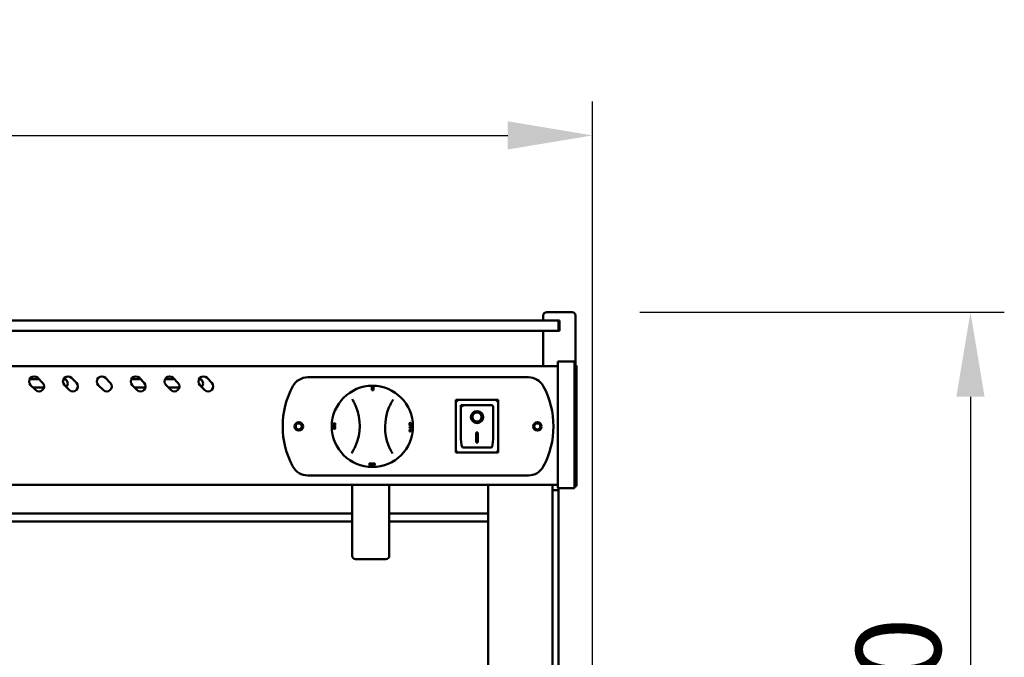
# Model space of a CAD drawing. Units: millimetres. Extents: x 65 to 5840, y 100 to 4100.
# Drawn here: x 1489 to 2071, y 1812 to 2189 of the extents above; entities that cross this region are included whole.
import ezdxf

# ---------------------------------------------------------------- set-up
doc = ezdxf.new("R2010")
doc.units = ezdxf.units.MM
doc.header["$LTSCALE"] = 20
doc.layers.add('Dimension (ISO)', color=7, linetype='Continuous', lineweight=25)
doc.layers.add('Visible (ISO)', color=7, linetype='Continuous', lineweight=50)
doc.styles.add('Note Text (ISO)', font='tahoma.ttf')
doc.dimstyles.new('Default (ISO)', dxfattribs={"dimscale": 20, "dimtxt": 2.5, "dimasz": 2.5, "dimexe": 1, "dimexo": 2, "dimgap": 0.762, "dimtad": 1, "dimtoh": 1, "dimdec": 1, "dimrnd": 1e-08, "dimzin": 0, "dimdsep": 46, "dimtxsty": 'Note Text (ISO)', "dimcen": 0.09, "dimdle": 10, "dimclrd": 256, "dimclre": 256, "dimclrt": 256, "dimadec": 1, "dimazin": 0, "dimtfac": 1.40208, "dimtmove": 0, "dimatfit": 3, "dimfxl": 1, "dimtolj": 1, "dimtzin": 0, "dimlwd": -1, "dimlwe": -1, "dimarcsym": 0})

# ---------------------------------------------------------------- blocks, each defined once
blk = doc.blocks.new('*D8')
at = {"layer": 'Defpoints', "color": 0, "transparency": 16777216}
for p in [(1827.53, 2120.1), (997.53, 1600.1), (1827.53, 1600.1)]:
    blk.add_point(p, dxfattribs=at)
at = {"layer": 'Dimension (ISO)', "transparency": 16777216}
for p, q in [((997.53, 1640.1), (997.53, 2140.1)), ((1827.53, 1640.1), (1827.53, 2140.1)), ((1047.53, 2120.1), (1777.53, 2120.1))]:
    blk.add_line(p, q, dxfattribs=at)
for points in [[(1047.53, 2128.44), (1047.53, 2111.77), (997.53, 2120.1)], [(1777.53, 2128.44), (1777.53, 2111.77), (1827.53, 2120.1)]]:
    blk.add_solid(points, dxfattribs=at)
at = {"layer": 'Dimension (ISO)', "transparency": 16777216, "insert": (1358.85, 2187.63), "char_height": 50, "attachment_point": 1, "style": 'Note Text (ISO)'}
blk.add_mtext('\\A1;830', dxfattribs=at)
blk = doc.blocks.new('*D12')
at = {"layer": 'Defpoints', "color": 0, "transparency": 16777216}
for p in [(1815.53, 2015.6), (1795.83, 1535.9), (2050.96, 1535.9)]:
    blk.add_point(p, dxfattribs=at)
at = {"layer": 'Dimension (ISO)', "transparency": 16777216}
for p, q in [((1855.53, 2015.6), (2070.96, 2015.6)), ((2050.96, 1965.6), (2050.96, 1585.9)), ((1835.83, 1535.9), (2070.96, 1535.9))]:
    blk.add_line(p, q, dxfattribs=at)
for points in [[(2042.62, 1965.6), (2059.29, 1965.6), (2050.96, 2015.6)], [(2042.62, 1585.9), (2059.29, 1585.9), (2050.96, 1535.9)]]:
    blk.add_solid(points, dxfattribs=at)
at = {"layer": 'Dimension (ISO)', "transparency": 16777216, "insert": (1983.43, 1721.51), "char_height": 50, "attachment_point": 1, "rotation": 90, "style": 'Note Text (ISO)'}
blk.add_mtext('\\A1;480', dxfattribs=at)

msp = doc.modelspace()

# ---------------------------------------------------------------- linework, layer by layer
at = {"layer": 'Visible (ISO)'}
for p, q in [((1798.53, 2010.6), (1798.53, 2013.6)), ((1800.53, 2015.6), (1815.53, 2015.6)), ((1817.53, 1984.1), (1817.53, 2013.6)), ((1802.53, 2010.6), (1022.53, 2010.6)), ((1802.53, 2010.6), (1807.03, 2010.6)), ((1808.03, 2010.6), (1807.03, 2010.6)), ((1807.53, 2005.1), (1807.53, 2010.1)), ((1808.03, 2010.6), (1808.03, 2004.6)), ((1022.53, 2004.6), (1802.53, 2004.6)), ((1798.53, 1983.6), (1798.53, 2004.6)), ((1807.03, 2004.6), (1802.53, 2004.6)), ((1807.03, 2004.6), (1808.03, 2004.6)), ((1807.53, 2004.6), (1807.53, 2005.1)), ((1807.03, 1980.94), (1807.03, 1986.5)), ((1817.03, 1986.5), (1807.03, 1986.5)), ((1817.03, 1986.5), (1817.03, 1980.94)), ((1818.23, 1984.1), (1817.03, 1984.1)), ((1818.23, 1984.1), (1818.23, 1980.16)), ((1807.03, 1983.6), (1018.03, 1983.6)), ((1807.03, 1980.94), (1807.03, 1917.07)), ((1817.03, 1917.07), (1817.03, 1980.94)), ((1818.23, 1916.75), (1818.23, 1980.16)), ((1495.05, 1976), (1500.54, 1976)), ((1498.41, 1969.65), (1495.58, 1972.48)), ((1499.82, 1976.72), (1502.65, 1973.9)), ((1518.41, 1969.65), (1515.58, 1972.48)), ((1519.82, 1976.72), (1522.65, 1973.9)), ((1538.41, 1969.65), (1535.58, 1972.48)), ((1539.82, 1976.72), (1542.65, 1973.9)), ((1555.05, 1976), (1560.54, 1976)), ((1558.41, 1969.65), (1555.58, 1972.48)), ((1559.82, 1976.72), (1562.65, 1973.9)), ((1575.05, 1976), (1580.54, 1976)), ((1578.41, 1969.65), (1575.58, 1972.48)), ((1579.82, 1976.72), (1582.65, 1973.9)), ((1598.41, 1969.65), (1595.58, 1972.48)), ((1599.82, 1976.72), (1602.65, 1973.9)), ((1659.33, 1977.1), (1789.73, 1977.1)), ((1503.43, 1971), (1497.06, 1971)), ((1563.43, 1971), (1557.06, 1971)), ((1583.43, 1971), (1577.06, 1971)), ((1697.26, 1969.57), (1697.26, 1969.76)), ((1698.26, 1969.56), (1698.26, 1969.75)), ((1771.88, 1963.7), (1746.88, 1963.7)), ((1746.88, 1963.7), (1747.88, 1962.7)), ((1746.88, 1963.7), (1746.88, 1932.7)), ((1771.88, 1963.7), (1770.88, 1962.7)), ((1771.88, 1932.7), (1771.88, 1963.7)), ((1767.88, 1960.7), (1749.88, 1960.7)), ((1749.88, 1960.68), (1749.88, 1960.7)), ((1749.88, 1960.68), (1749.88, 1940.8)), ((1768.88, 1940.8), (1768.88, 1959.7)), ((1674.81, 1950.06), (1675, 1950.06)), ((1674.81, 1950.04), (1675, 1950.03)), ((1675.1, 1949.55), (1675.29, 1949.55)), ((1675.42, 1949.99), (1675.61, 1949.98)), ((1719.8, 1950.2), (1719.99, 1950.2)), ((1756.68, 1953.62), (1756.68, 1953.72)), ((1762.07, 1953.62), (1762.07, 1953.72)), ((1674.29, 1947.85), (1674.48, 1947.85)), ((1674.3, 1948.85), (1674.49, 1948.85)), ((1674.82, 1948.54), (1675.01, 1948.54)), ((1674.98, 1948.21), (1675.17, 1948.2)), ((1675.02, 1946.61), (1675.21, 1946.6)), ((1675.21, 1948.59), (1675.4, 1948.58)), ((1719.36, 1945.61), (1719.55, 1945.61)), ((1719.38, 1945.87), (1719.57, 1945.87)), ((1719.41, 1945.09), (1719.6, 1945.09)), ((1719.48, 1947.75), (1719.67, 1947.74)), ((1719.48, 1947.49), (1719.67, 1947.48)), ((1719.57, 1946.97), (1719.76, 1946.97)), ((1719.88, 1948.6), (1720.07, 1948.6)), ((1720.01, 1945.09), (1720.2, 1945.09)), ((1720.13, 1946.31), (1720.32, 1946.3)), ((1720.17, 1946.96), (1720.36, 1946.96)), ((1720.2, 1948.18), (1720.39, 1948.18)), ((1720.57, 1947.36), (1720.76, 1947.35)), ((1720.58, 1948.36), (1720.77, 1948.35)), ((1758.88, 1944.53), (1759.88, 1944.53)), ((1758.88, 1938.64), (1758.88, 1944.53)), ((1759.88, 1944.53), (1759.88, 1938.64)), ((1759.88, 1938.74), (1758.88, 1938.74)), ((1759.88, 1938.64), (1758.88, 1938.64)), ((1746.88, 1932.7), (1747.88, 1933.7)), ((1746.88, 1932.7), (1771.88, 1932.7)), ((1767.88, 1935.7), (1750.88, 1935.7)), ((1770.88, 1933.7), (1771.88, 1932.7)), ((1695.58, 1926.22), (1695.58, 1926.03)), ((1697.17, 1926.15), (1697.17, 1925.96)), ((1695.72, 1925.42), (1695.72, 1925.23)), ((1696.78, 1925.06), (1696.78, 1924.87)), ((1697.43, 1925.75), (1697.42, 1925.56)), ((1697.78, 1925.05), (1697.78, 1924.86)), ((1699.03, 1925.79), (1699.02, 1925.6)), ((1789.73, 1919.1), (1659.33, 1919.1)), ((1807.03, 1911.5), (1807.03, 1917.07)), ((1817.03, 1917.07), (1817.03, 1911.5)), ((1818.23, 1916.75), (1818.23, 1912.8)), ((1807.03, 1913.6), (1018.03, 1913.6)), ((1685.53, 1913.43), (1685.53, 1912.92)), ((1685.53, 1912.92), (1685.53, 1871.57)), ((1707.53, 1912.92), (1707.53, 1913.43)), ((1707.53, 1871.57), (1707.53, 1912.92)), ((1766.03, 1608.3), (1766.03, 1913.6)), ((1804.03, 1608.3), (1804.03, 1913.6)), ((1807.53, 1910.3), (1804.03, 1910.3)), ((1807.03, 1911.5), (1817.03, 1911.5)), ((1807.53, 1910.3), (1807.53, 1911.5)), ((1807.53, 1910.3), (1807.53, 1900.3)), ((1817.03, 1912.8), (1818.23, 1912.8)), ((1807.53, 1638.3), (1807.53, 1900.3)), ((1139.53, 1896.66), (1685.53, 1896.66)), ((1139.53, 1891.85), (1685.53, 1891.85)), ((1707.53, 1896.66), (1766.03, 1896.66)), ((1707.53, 1891.85), (1766.03, 1891.85)), ((1687.53, 1869.57), (1705.53, 1869.57))]:
    msp.add_line(p, q, dxfattribs=at)
for centre, radius in [((1697.53, 1948.1), 24), ((1654.03, 1948.1), 2.5), ((1654.03, 1948.1), 1.8), ((1795.03, 1948.1), 2.5), ((1795.03, 1948.1), 1.8)]:
    msp.add_circle(centre, radius, dxfattribs=at)
for centre, radius, start, end in [((1800.53, 2013.6), 2, 90, 180), ((1815.53, 2013.6), 2, 0, 90), ((1807.03, 2010.1), 0.5, 0, 90), ((1807.03, 2005.1), 0.5, 270, 0), ((1497.7, 1974.6), 3, 45, 225), ((1500.53, 1971.77), 3, 225, 45), ((1517.7, 1974.6), 3, 45, 225), ((1515.03, 1973.5), 2.5, 307.34325, 89.58201), ((1520.53, 1971.77), 3, 225, 45), ((1537.7, 1974.6), 3, 45, 225), ((1540.53, 1971.77), 3, 225, 45), ((1557.7, 1974.6), 3, 45, 225), ((1560.53, 1971.77), 3, 225, 45), ((1577.7, 1974.6), 3, 45, 225), ((1580.53, 1971.77), 3, 225, 45), ((1597.7, 1974.6), 3, 45, 225), ((1595.03, 1973.5), 2.5, 307.34325, 89.58201), ((1600.53, 1971.77), 3, 225, 45), ((1659.33, 1967.1), 10, 90, 151.64065), ((1789.73, 1967.1), 10, 28.35935, 90), ((1694.53, 1948.1), 50, 151.64065, 208.35935), ((1754.53, 1948.1), 50, 331.64065, 28.35935), ((1660.03, 1948.51), 30, 337.46769, 21.30044), ((1735.02, 1947.7), 30, 157.46769, 201.30044), ((1767.88, 1959.7), 1, 0, 90), ((1659.33, 1929.1), 10, 208.35935, 270), ((1789.73, 1929.1), 10, 270, 331.64065), ((1687.53, 1871.57), 2, 180, 270), ((1705.53, 1871.57), 2, 270, 0)]:
    msp.add_arc(centre, radius, start, end, dxfattribs=at)
for centre, major_axis, ratio, start_param, end_param in [((1697.5, 1945.4), (0.26, 24.37), 0.993808, 6.262537, 6.303834), ((1697.5, 1945.42), (0.26, 24.15), 0.993808, 6.262354, 6.304016), ((1697.5, 1945.2), (0.28, 26.14), 0.993808, 6.263942, 6.302429), ((1750.88, 1959.7), (0.995, -0.995), 0.09902, 3.24029, 4.811087), ((1759.38, 1953.72), (2.69, 0), 0.980581, 0, 3.141593), ((1700.38, 1948.07), (-25.65, 0.28), 0.993808, 6.21589, 6.216846), ((1700.35, 1948.07), (-25.43, 0.27), 0.993808, 6.215324, 6.216288), ((1700.35, 1948.07), (-25.37, 0.27), 0.993808, 6.235449, 6.241078), ((1700.34, 1948.07), (-25.28, 0.27), 0.993808, 6.235262, 6.239702), ((1700.31, 1948.07), (-25.06, 0.27), 0.993808, 6.234854, 6.239332), ((1700.31, 1948.07), (-25.08, 0.27), 0.993808, 6.217141, 6.217956), ((1759.38, 1953.72), (3.64, 0), 0.980581, 3.155329, 6.269449), ((1700.51, 1948.07), (-26.86, 0.29), 0.993808, 6.264452, 6.301919), ((1700.43, 1948.07), (-26.14, 0.28), 0.993808, 6.263942, 6.302429), ((1700.41, 1948.07), (-25.93, 0.28), 0.993808, 6.263783, 6.302587), ((1694.78, 1948.13), (-24.7, 0.27), 0.993808, 3.049568, 3.060171), ((1694.78, 1948.13), (-24.7, 0.27), 0.993808, 3.126114, 3.136678), ((1694.76, 1948.13), (-24.91, 0.27), 0.993808, 3.050359, 3.06087), ((1694.76, 1948.13), (-24.91, 0.27), 0.993808, 3.126247, 3.13672), ((1694.74, 1948.13), (-25.12, 0.27), 0.993808, 3.030308, 3.048581), ((1694.74, 1948.13), (-25.12, 0.27), 0.993808, 3.105673, 3.123857), ((1694.69, 1948.13), (-25.5, 0.27), 0.993808, 3.031984, 3.04998), ((1694.69, 1948.13), (-25.5, 0.27), 0.993808, 3.062735, 3.080283), ((1694.69, 1948.13), (-25.5, 0.27), 0.993808, 3.106212, 3.124123), ((1694.69, 1948.13), (-25.5, 0.27), 0.993808, 3.136832, 3.154337), ((1694.67, 1948.13), (-25.72, 0.28), 0.993808, 3.032898, 3.050743), ((1694.66, 1948.13), (-25.81, 0.28), 0.993808, 3.033282, 3.081007), ((1694.67, 1948.13), (-25.72, 0.28), 0.993808, 3.063391, 3.080793), ((1694.67, 1948.13), (-25.72, 0.28), 0.993808, 3.106506, 3.124268), ((1694.67, 1948.13), (-25.72, 0.28), 0.993808, 3.136872, 3.154232), ((1694.66, 1948.13), (-25.81, 0.28), 0.993808, 3.106629, 3.154187), ((1694.65, 1948.13), (-25.93, 0.28), 0.993808, 3.122191, 3.160995), ((1694.62, 1948.13), (-26.14, 0.28), 0.993808, 3.122349, 3.160836), ((1694.54, 1948.13), (-26.86, 0.29), 0.993808, 3.122859, 3.160326), ((1750.88, 1940.8), (0, -5.1), 0.196116, 4.712389, 6.283185), ((1767.88, 1940.8), (0, -5.1), 0.196116, 0, 1.570796), ((1697.56, 1950.85), (0.27, 24.7), 0.993808, 3.071895, 3.136559), ((1697.56, 1950.87), (0.27, 24.92), 0.993808, 3.072493, 3.136602), ((1697.56, 1950.88), (0.27, 25.02), 0.993808, 3.072782, 3.124729), ((1666.43, 1953.54), (-45.24, 7.91), 0.726212, 2.394702, 2.418897), ((1666.16, 1953.59), (-45.63, 7.98), 0.726212, 2.39509, 2.428177), ((1697.56, 1950.97), (0.28, 25.81), 0.993808, 3.080655, 3.094578), ((1664.3, 1953.82), (-47.53, 8.18), 0.715012, 2.418765, 2.449578), ((1697.56, 1951.09), (0.29, 26.86), 0.993808, 3.122859, 3.160326), ((1697.56, 1950.98), (0.28, 25.93), 0.993808, 3.122191, 3.160995), ((1697.56, 1951.01), (0.28, 26.14), 0.993808, 3.122349, 3.160836), ((1687.53, 1913.43), (-2, 0), 0.939693, 6.192774, 6.283185), ((1705.53, 1913.43), (2, 0), 0.939693, 0, 0.090411)]:
    msp.add_ellipse(centre, major_axis=major_axis, ratio=ratio, start_param=start_param, end_param=end_param, dxfattribs=at)
for major_axis in [(-3.64, 0), (2.69, 0)]:
    msp.add_ellipse((1759.38, 1953.62), major_axis=major_axis, ratio=0.980581, dxfattribs=at)
for points, weights in [([(1697.28, 1971.34), (1697.27, 1970.52), (1697.26, 1969.76)], [1.00417311651, 1.00751693101, 1.00961788112]), ([(1698.26, 1969.75), (1698.27, 1970.51), (1698.28, 1971.33)], [1.00961788046, 1.0075169305, 1.00417311623]), ([(1674.81, 1950.06), (1674.75, 1950.06), (1674.7, 1950.06)], [1.00592220277, 1.00571165987, 1.00549508381]), ([(1675.1, 1949.55), (1675.06, 1949.55), (1675.01, 1949.55)], [1.00710267625, 1.00695005756, 1.00679362744]), ([(1675.42, 1949.99), (1675.36, 1949.99), (1675.31, 1949.99)], [1.0080799102, 1.00789784184, 1.00770937537]), ([(1673.65, 1947.86), (1673.97, 1947.86), (1674.29, 1947.85)], [1.00140206437, 1.00279393691, 1.00400672633]), ([(1674.3, 1948.85), (1673.99, 1948.86), (1673.67, 1948.86)], [1.00400672559, 1.00279393639, 1.00140206411]), ([(1675.04, 1949.05), (1675.04, 1949.05), (1675.04, 1949.05)], [1.00695056622, 1.00696405568, 1.00697751593]), ([(1720.29, 1945.86), (1719.92, 1945.87), (1719.57, 1945.87)], [1.00568968943, 1.00707634836, 1.0082106532]), ([(1719.6, 1945.09), (1719.63, 1945.09), (1719.67, 1945.09)], [1.00789231857, 1.00777038352, 1.00764577365]), ([(1720.38, 1947.74), (1720.02, 1947.74), (1719.67, 1947.74)], [1.00566907535, 1.00703976873, 1.00815967335]), ([(1719.72, 1945.55), (1719.99, 1945.54), (1720.25, 1945.54)], [1.00762008995, 1.00672784878, 1.00569696313]), ([(1719.76, 1946.97), (1719.79, 1946.97), (1719.83, 1946.97)], [1.00781118234, 1.00769189735, 1.00756996694]), ([(1719.85, 1947.42), (1720.11, 1947.42), (1720.38, 1947.41)], [1.00756338164, 1.00668546623, 1.00567001739]), ([(1720.2, 1945.09), (1720.24, 1945.09), (1720.29, 1945.09)], [1.0057091225, 1.0055533087, 1.00539435892]), ([(1720.4, 1946.3), (1720.36, 1946.3), (1720.32, 1946.3)], [1.00537148042, 1.00552803889, 1.00568148625]), ([(1720.36, 1946.96), (1720.4, 1946.96), (1720.44, 1946.96)], [1.00567315194, 1.00552041383, 1.00536457212]), ([(1720.47, 1948.18), (1720.43, 1948.18), (1720.39, 1948.18)], [1.00536157054, 1.005517102, 1.00566953311]), ([(1720.76, 1947.35), (1721.07, 1947.35), (1721.39, 1947.35)], [1.00400672516, 1.0027939361, 1.00140206396]), ([(1721.4, 1948.35), (1721.08, 1948.35), (1720.77, 1948.35)], [1.00140206368, 1.00279393553, 1.00400672434]), ([(1695.58, 1926.03), (1695.58, 1925.99), (1695.58, 1925.94)], [1.00818865098, 1.00803893287, 1.00788480267]), ([(1697.16, 1925.84), (1697.16, 1925.9), (1697.17, 1925.96)], [1.00776611854, 1.00796237106, 1.00815148395]), ([(1696.78, 1924.87), (1696.77, 1924.56), (1696.77, 1924.24)], [1.00400672516, 1.00279393609, 1.00140206396]), ([(1697.77, 1924.23), (1697.77, 1924.55), (1697.78, 1924.86)], [1.00140206437, 1.00279393691, 1.00400672633])]:
    msp.add_rational_spline(points, weights, degree=2, dxfattribs=at)
for points, knots in [([(1685.61, 1964.18), (1685.78, 1963.9), (1685.94, 1963.63), (1686.1, 1963.35), (1686.48, 1962.68), (1686.83, 1962), (1687.46, 1960.68), (1687.73, 1960.05), (1687.98, 1959.4)], [1.159573, 1.159573, 1.159573, 1.159573, 1.46941, 1.46941, 1.46941, 2.204115, 2.204115, 2.849095, 2.849095, 2.849095, 2.849095]), ([(1707.32, 1959.2), (1707.58, 1959.84), (1707.87, 1960.46), (1708.52, 1961.77), (1708.88, 1962.44), (1709.28, 1963.1), (1709.44, 1963.37), (1709.61, 1963.65), (1709.79, 1963.92)], [0.089724, 0.089724, 0.089724, 0.089724, 0.734705, 0.734705, 1.46941, 1.46941, 1.46941, 1.779247, 1.779247, 1.779247, 1.779247]), ([(1674.7, 1950.06), (1674.67, 1949.95), (1674.65, 1949.83), (1674.62, 1949.63), (1674.61, 1949.51), (1674.6, 1949.38)], [-0.06191493, -0.06191493, -0.06191493, -0.06191493, -0.03787889, -0.03787889, 0, 0, 0, 0]), ([(1674.6, 1949.38), (1674.6, 1949.31), (1674.6, 1949.24), (1674.6, 1949.11), (1674.6, 1949.05), (1674.62, 1948.9), (1674.63, 1948.83), (1674.65, 1948.76)], [-0.06791902, -0.06791902, -0.06791902, -0.06791902, -0.04698593, -0.04698593, -0.02777871, -0.02777871, 0, 0, 0, 0]), ([(1674.69, 1949.4), (1674.7, 1949.57), (1674.73, 1949.7), (1674.76, 1949.85), (1674.78, 1949.95), (1674.81, 1950.04)], [-0.04802712, -0.04802712, -0.04802712, -0.04802712, -0.03086363, -0.03086363, 0, 0, 0, 0]), ([(1674.72, 1949.02), (1674.72, 1949.04), (1674.71, 1949.07), (1674.7, 1949.14), (1674.7, 1949.18), (1674.69, 1949.26), (1674.69, 1949.33), (1674.69, 1949.4)], [-0.02959714, -0.02959714, -0.02959714, -0.02959714, -0.02614153, -0.02614153, -0.02116266, -0.02116266, 0, 0, 0, 0]), ([(1675, 1950.03), (1674.97, 1949.95), (1674.95, 1949.85), (1674.92, 1949.7), (1674.89, 1949.57), (1674.88, 1949.4)], [0, 0, 0, 0, 0.03017936, 0.03017936, 0.0495622, 0.0495622, 0.0495622, 0.0495622]), ([(1674.88, 1949.4), (1674.88, 1949.33), (1674.88, 1949.26), (1674.89, 1949.18), (1674.89, 1949.14), (1674.9, 1949.07), (1674.9, 1949.04), (1674.91, 1949.02)], [0, 0, 0, 0, 0.02101894, 0.02101894, 0.02640396, 0.02640396, 0.03020416, 0.03020416, 0.03020416, 0.03020416]), ([(1675.01, 1949.41), (1675, 1949.3), (1674.99, 1949.22), (1674.98, 1949.12), (1674.97, 1949.07), (1674.96, 1949.03)], [-0.03147038, -0.03147038, -0.03147038, -0.03147038, -0.01534374, -0.01534374, 0, 0, 0, 0]), ([(1675.21, 1948.93), (1675.2, 1948.93), (1675.19, 1948.93), (1675.17, 1948.94), (1675.16, 1948.95), (1675.14, 1948.98), (1675.13, 1949), (1675.11, 1949.08), (1675.1, 1949.13), (1675.09, 1949.26), (1675.09, 1949.35), (1675.1, 1949.44)], [-0.08220744, -0.08220744, -0.08220744, -0.08220744, -0.0709729, -0.0709729, -0.0606677, -0.0606677, -0.0444999, -0.0444999, -0.02574994, -0.02574994, 0, 0, 0, 0]), ([(1675.29, 1949.43), (1675.28, 1949.35), (1675.28, 1949.26), (1675.29, 1949.14), (1675.29, 1949.11), (1675.3, 1949.07)], [0, 0, 0, 0, 0.02568106, 0.02568106, 0.03870984, 0.03870984, 0.03870984, 0.03870984]), ([(1675.3, 1949.97), (1675.31, 1949.93), (1675.31, 1949.9), (1675.32, 1949.82), (1675.33, 1949.77), (1675.33, 1949.72)], [-0.02824102, -0.02824102, -0.02824102, -0.02824102, -0.01556169, -0.01556169, 0, 0, 0, 0]), ([(1675.33, 1949.36), (1675.33, 1949.28), (1675.32, 1949.22), (1675.32, 1949.15), (1675.31, 1949.1), (1675.3, 1949.06)], [-0.02294499, -0.02294499, -0.02294499, -0.02294499, -0.01547449, -0.01547449, 0, 0, 0, 0]), ([(1675.33, 1949.72), (1675.34, 1949.63), (1675.34, 1949.56), (1675.34, 1949.48), (1675.34, 1949.42), (1675.33, 1949.36)], [-0.02548906, -0.02548906, -0.02548906, -0.02548906, -0.0184215, -0.0184215, 0, 0, 0, 0]), ([(1675.36, 1948.81), (1675.38, 1948.89), (1675.39, 1948.96), (1675.41, 1949.13), (1675.42, 1949.24), (1675.42, 1949.33)], [-0.05191521, -0.05191521, -0.05191521, -0.05191521, -0.0295017, -0.0295017, 0, 0, 0, 0]), ([(1675.42, 1949.33), (1675.43, 1949.49), (1675.43, 1949.63), (1675.43, 1949.79), (1675.43, 1949.9), (1675.42, 1949.99)], [-0.04558562, -0.04558562, -0.04558562, -0.04558562, -0.02863066, -0.02863066, 0, 0, 0, 0]), ([(1675.61, 1949.33), (1675.61, 1949.23), (1675.6, 1949.13), (1675.58, 1948.95), (1675.57, 1948.87), (1675.55, 1948.81)], [0, 0, 0, 0, 0.02915612, 0.02915612, 0.05612921, 0.05612921, 0.05612921, 0.05612921]), ([(1675.61, 1949.98), (1675.62, 1949.9), (1675.62, 1949.8), (1675.62, 1949.62), (1675.62, 1949.49), (1675.61, 1949.33)], [0, 0, 0, 0, 0.02797012, 0.02797012, 0.04737418, 0.04737418, 0.04737418, 0.04737418]), ([(1719.44, 1949.41), (1719.43, 1949.51), (1719.43, 1949.61), (1719.44, 1949.78), (1719.45, 1949.85), (1719.48, 1949.95), (1719.49, 1950.01), (1719.56, 1950.11), (1719.6, 1950.14), (1719.69, 1950.19), (1719.74, 1950.2), (1719.8, 1950.2)], [0, 0, 0, 0, 0.0304523, 0.0304523, 0.0549851, 0.0549851, 0.0757678, 0.0757678, 0.1003504, 0.1003504, 0.1324009, 0.1324009, 0.1324009, 0.1324009]), ([(1719.88, 1948.6), (1719.79, 1948.6), (1719.7, 1948.63), (1719.59, 1948.75), (1719.56, 1948.8), (1719.51, 1948.91), (1719.49, 1948.98), (1719.47, 1949.1), (1719.46, 1949.16), (1719.45, 1949.28), (1719.44, 1949.34), (1719.44, 1949.41)], [0, 0, 0, 0, 0.0819726, 0.0819726, 0.126963, 0.126963, 0.1656727, 0.1656727, 0.193472, 0.193472, 0.223066, 0.223066, 0.223066, 0.223066]), ([(1719.99, 1950.2), (1719.93, 1950.2), (1719.88, 1950.19), (1719.79, 1950.14), (1719.75, 1950.11), (1719.69, 1950), (1719.67, 1949.95), (1719.64, 1949.85), (1719.63, 1949.78), (1719.62, 1949.61), (1719.62, 1949.51), (1719.63, 1949.41)], [-0.1358562, -0.1358562, -0.1358562, -0.1358562, -0.1023305, -0.1023305, -0.0761627, -0.0761627, -0.0550455, -0.0550455, -0.0305152, -0.0305152, 0, 0, 0, 0]), ([(1719.63, 1949.41), (1719.63, 1949.34), (1719.64, 1949.28), (1719.65, 1949.16), (1719.66, 1949.1), (1719.68, 1948.97), (1719.7, 1948.91), (1719.75, 1948.8), (1719.78, 1948.74), (1719.89, 1948.63), (1719.98, 1948.6), (1720.07, 1948.6)], [-0.226493, -0.226493, -0.226493, -0.226493, -0.1954524, -0.1954524, -0.1671156, -0.1671156, -0.1272915, -0.1272915, -0.0817502, -0.0817502, 0, 0, 0, 0]), ([(1719.72, 1949.41), (1719.71, 1949.44), (1719.71, 1949.47), (1719.71, 1949.52), (1719.72, 1949.55), (1719.72, 1949.6), (1719.72, 1949.64), (1719.75, 1949.72), (1719.76, 1949.75), (1719.78, 1949.77)], [-0.07549598, -0.07549598, -0.07549598, -0.07549598, -0.05457027, -0.05457027, -0.03570015, -0.03570015, -0.01807757, -0.01807757, 0, 0, 0, 0]), ([(1719.82, 1949.03), (1719.81, 1949.04), (1719.79, 1949.06), (1719.78, 1949.1), (1719.77, 1949.11), (1719.75, 1949.18), (1719.74, 1949.21), (1719.72, 1949.29), (1719.72, 1949.35), (1719.72, 1949.41)], [-0.03880529, -0.03880529, -0.03880529, -0.03880529, -0.0322987, -0.0322987, -0.02643937, -0.02643937, -0.01645824, -0.01645824, 0, 0, 0, 0]), ([(1719.78, 1949.77), (1719.81, 1949.82), (1719.85, 1949.83), (1719.92, 1949.86), (1719.97, 1949.86), (1720.01, 1949.86)], [-0.06228838, -0.06228838, -0.06228838, -0.06228838, -0.04346014, -0.04346014, 0, 0, 0, 0]), ([(1720.07, 1949.77), (1720.04, 1949.81), (1720, 1949.83), (1719.96, 1949.84), (1719.94, 1949.85), (1719.92, 1949.85)], [0, 0, 0, 0, 0.03098794, 0.03098794, 0.04114888, 0.04114888, 0.04114888, 0.04114888]), ([(1720.45, 1949.4), (1720.45, 1949.46), (1720.44, 1949.52), (1720.43, 1949.64), (1720.42, 1949.7), (1720.39, 1949.82), (1720.37, 1949.89), (1720.32, 1950), (1720.29, 1950.06), (1720.16, 1950.17), (1720.07, 1950.2), (1719.99, 1950.2)], [-0.2264571, -0.2264571, -0.2264571, -0.2264571, -0.1957114, -0.1957114, -0.1675622, -0.1675622, -0.1274544, -0.1274544, -0.0816, -0.0816, 0, 0, 0, 0]), ([(1720.01, 1949.86), (1720.09, 1949.86), (1720.13, 1949.85), (1720.19, 1949.83), (1720.23, 1949.81), (1720.26, 1949.77)], [-0.05254037, -0.05254037, -0.05254037, -0.05254037, -0.03115044, -0.03115044, 0, 0, 0, 0]), ([(1720.18, 1949.4), (1720.17, 1949.45), (1720.17, 1949.51), (1720.15, 1949.59), (1720.14, 1949.63), (1720.12, 1949.69), (1720.11, 1949.71), (1720.09, 1949.74), (1720.08, 1949.76), (1720.07, 1949.77)], [0, 0, 0, 0, 0.01630447, 0.01630447, 0.02659805, 0.02659805, 0.03268426, 0.03268426, 0.03944239, 0.03944239, 0.03944239, 0.03944239]), ([(1720.07, 1948.6), (1720.12, 1948.6), (1720.18, 1948.61), (1720.27, 1948.66), (1720.32, 1948.69), (1720.38, 1948.79), (1720.4, 1948.84), (1720.43, 1948.95), (1720.44, 1949.02), (1720.46, 1949.19), (1720.46, 1949.29), (1720.45, 1949.4)], [-0.1462172, -0.1462172, -0.1462172, -0.1462172, -0.1077263, -0.1077263, -0.0778994, -0.0778994, -0.0552745, -0.0552745, -0.0307832, -0.0307832, 0, 0, 0, 0]), ([(1720.11, 1949.03), (1720.12, 1949.05), (1720.14, 1949.08), (1720.17, 1949.16), (1720.17, 1949.2), (1720.18, 1949.25), (1720.18, 1949.28), (1720.18, 1949.34), (1720.18, 1949.37), (1720.18, 1949.4)], [0, 0, 0, 0, 0.01842992, 0.01842992, 0.03720957, 0.03720957, 0.06111816, 0.06111816, 0.08764328, 0.08764328, 0.08764328, 0.08764328]), ([(1720.26, 1949.77), (1720.27, 1949.76), (1720.28, 1949.74), (1720.3, 1949.71), (1720.31, 1949.69), (1720.33, 1949.63), (1720.34, 1949.59), (1720.36, 1949.51), (1720.36, 1949.45), (1720.37, 1949.4)], [-0.03944634, -0.03944634, -0.03944634, -0.03944634, -0.03268771, -0.03268771, -0.0265908, -0.0265908, -0.0163148, -0.0163148, 0, 0, 0, 0]), ([(1720.37, 1949.4), (1720.37, 1949.37), (1720.37, 1949.33), (1720.37, 1949.27), (1720.37, 1949.25), (1720.36, 1949.2), (1720.36, 1949.16), (1720.33, 1949.07), (1720.31, 1949.05), (1720.3, 1949.02)], [-0.08773962, -0.08773962, -0.08773962, -0.08773962, -0.0611108, -0.0611108, -0.03720219, -0.03720219, -0.01842192, -0.01842192, 0, 0, 0, 0]), ([(1674.98, 1948.21), (1674.93, 1948.21), (1674.87, 1948.2), (1674.77, 1948.15), (1674.73, 1948.11), (1674.67, 1948.01), (1674.64, 1947.96), (1674.61, 1947.85), (1674.6, 1947.78), (1674.58, 1947.61), (1674.57, 1947.51), (1674.58, 1947.41)], [-0.1463785, -0.1463785, -0.1463785, -0.1463785, -0.1077746, -0.1077746, -0.0778637, -0.0778637, -0.0552103, -0.0552103, -0.0307359, -0.0307359, 0, 0, 0, 0]), ([(1674.58, 1947.41), (1674.58, 1947.35), (1674.58, 1947.28), (1674.6, 1947.16), (1674.6, 1947.11), (1674.63, 1946.98), (1674.65, 1946.92), (1674.7, 1946.8), (1674.73, 1946.75), (1674.85, 1946.63), (1674.94, 1946.61), (1675.02, 1946.61)], [-0.2252844, -0.2252844, -0.2252844, -0.2252844, -0.1948719, -0.1948719, -0.1670272, -0.1670272, -0.1273355, -0.1273355, -0.0817089, -0.0817089, 0, 0, 0, 0]), ([(1674.65, 1948.76), (1674.68, 1948.68), (1674.71, 1948.63), (1674.76, 1948.56), (1674.79, 1948.54), (1674.82, 1948.54)], [-0.05405947, -0.05405947, -0.05405947, -0.05405947, -0.03214271, -0.03214271, 0, 0, 0, 0]), ([(1674.67, 1947.41), (1674.66, 1947.44), (1674.66, 1947.47), (1674.67, 1947.53), (1674.67, 1947.56), (1674.68, 1947.61), (1674.68, 1947.65), (1674.71, 1947.73), (1674.73, 1947.76), (1674.74, 1947.78)], [-0.08766373, -0.08766373, -0.08766373, -0.08766373, -0.06106934, -0.06106934, -0.03718678, -0.03718678, -0.0184222, -0.0184222, 0, 0, 0, 0]), ([(1674.76, 1947.04), (1674.75, 1947.05), (1674.74, 1947.07), (1674.72, 1947.1), (1674.71, 1947.12), (1674.69, 1947.18), (1674.68, 1947.22), (1674.67, 1947.3), (1674.67, 1947.35), (1674.67, 1947.41)], [-0.0393419, -0.0393419, -0.0393419, -0.0393419, -0.03259677, -0.03259677, -0.02651435, -0.02651435, -0.01627807, -0.01627807, 0, 0, 0, 0]), ([(1674.84, 1948.88), (1674.8, 1948.88), (1674.78, 1948.91), (1674.75, 1948.94), (1674.74, 1948.98), (1674.72, 1949.02)], [-0.02921963, -0.02921963, -0.02921963, -0.02921963, -0.01962637, -0.01962637, 0, 0, 0, 0]), ([(1674.74, 1947.78), (1674.77, 1947.82), (1674.81, 1947.84), (1674.89, 1947.86), (1674.93, 1947.87), (1674.98, 1947.87)], [-0.07609446, -0.07609446, -0.07609446, -0.07609446, -0.0439926, -0.0439926, 0, 0, 0, 0]), ([(1675.01, 1946.95), (1674.93, 1946.95), (1674.89, 1946.96), (1674.83, 1946.98), (1674.79, 1947), (1674.76, 1947.04)], [-0.05253084, -0.05253084, -0.05253084, -0.05253084, -0.03114511, -0.03114511, 0, 0, 0, 0]), ([(1674.82, 1948.54), (1674.84, 1948.54), (1674.86, 1948.55), (1674.89, 1948.57), (1674.91, 1948.58), (1674.94, 1948.64), (1674.96, 1948.67), (1674.97, 1948.71)], [-0.07264311, -0.07264311, -0.07264311, -0.07264311, -0.03789927, -0.03789927, -0.01790893, -0.01790893, 0, 0, 0, 0]), ([(1674.96, 1949.03), (1674.95, 1949.01), (1674.95, 1948.98), (1674.93, 1948.94), (1674.92, 1948.92), (1674.89, 1948.89), (1674.86, 1948.88), (1674.84, 1948.88)], [-0.03604162, -0.03604162, -0.03604162, -0.03604162, -0.03023518, -0.03023518, -0.02267968, -0.02267968, 0, 0, 0, 0]), ([(1674.93, 1947.78), (1674.92, 1947.76), (1674.9, 1947.73), (1674.87, 1947.65), (1674.86, 1947.61), (1674.86, 1947.56), (1674.86, 1947.53), (1674.85, 1947.47), (1674.85, 1947.44), (1674.86, 1947.41)], [0, 0, 0, 0, 0.01842487, 0.01842487, 0.03718951, 0.03718951, 0.06107669, 0.06107669, 0.08763014, 0.08763014, 0.08763014, 0.08763014]), ([(1674.86, 1947.41), (1674.86, 1947.35), (1674.86, 1947.3), (1674.87, 1947.22), (1674.88, 1947.18), (1674.9, 1947.12), (1674.91, 1947.1), (1674.93, 1947.06), (1674.94, 1947.05), (1674.95, 1947.04)], [0, 0, 0, 0, 0.01627524, 0.01627524, 0.02651706, 0.02651706, 0.03259361, 0.03259361, 0.03933757, 0.03933757, 0.03933757, 0.03933757]), ([(1675.07, 1947.86), (1675.06, 1947.85), (1675.04, 1947.85), (1675.01, 1947.84), (1674.97, 1947.83), (1674.93, 1947.78)], [0.02946727, 0.02946727, 0.02946727, 0.02946727, 0.04174302, 0.04174302, 0.05838864, 0.05838864, 0.05838864, 0.05838864]), ([(1674.95, 1947.04), (1674.98, 1947), (1675.02, 1946.98), (1675.06, 1946.96), (1675.08, 1946.96), (1675.1, 1946.95)], [0, 0, 0, 0, 0.031068, 0.031068, 0.04115733, 0.04115733, 0.04115733, 0.04115733]), ([(1674.97, 1948.71), (1675, 1948.79), (1675.01, 1948.86), (1675.02, 1948.94), (1675.03, 1948.99), (1675.04, 1949.05)], [-0.02579964, -0.02579964, -0.02579964, -0.02579964, -0.01760623, -0.01760623, 0, 0, 0, 0]), ([(1675.4, 1947.4), (1675.4, 1947.47), (1675.4, 1947.53), (1675.39, 1947.65), (1675.38, 1947.71), (1675.36, 1947.83), (1675.34, 1947.9), (1675.3, 1948.01), (1675.27, 1948.06), (1675.15, 1948.18), (1675.07, 1948.2), (1674.98, 1948.21)], [-0.2258588, -0.2258588, -0.2258588, -0.2258588, -0.1950111, -0.1950111, -0.1668414, -0.1668414, -0.127208, -0.127208, -0.0817723, -0.0817723, 0, 0, 0, 0]), ([(1674.98, 1947.87), (1675.06, 1947.86), (1675.11, 1947.85), (1675.16, 1947.83), (1675.19, 1947.81), (1675.22, 1947.78)], [-0.04777827, -0.04777827, -0.04777827, -0.04777827, -0.03116302, -0.03116302, 0, 0, 0, 0]), ([(1675.13, 1948.64), (1675.13, 1948.63), (1675.12, 1948.62), (1675.1, 1948.58), (1675.08, 1948.56), (1675.05, 1948.54), (1675.03, 1948.54), (1675.01, 1948.54)], [0.01169729, 0.01169729, 0.01169729, 0.01169729, 0.01791158, 0.01791158, 0.03789505, 0.03789505, 0.07260314, 0.07260314, 0.07260314, 0.07260314]), ([(1675.24, 1947.04), (1675.21, 1947), (1675.18, 1946.98), (1675.13, 1946.96), (1675.08, 1946.95), (1675.01, 1946.95)], [-0.1863159, -0.1863159, -0.1863159, -0.1863159, -0.0724464, -0.0724464, 0, 0, 0, 0]), ([(1675.02, 1946.61), (1675.08, 1946.61), (1675.13, 1946.62), (1675.23, 1946.67), (1675.27, 1946.7), (1675.33, 1946.8), (1675.35, 1946.85), (1675.38, 1946.96), (1675.39, 1947.03), (1675.4, 1947.2), (1675.4, 1947.3), (1675.4, 1947.4)], [-0.1360315, -0.1360315, -0.1360315, -0.1360315, -0.1023411, -0.1023411, -0.0760576, -0.0760576, -0.0549138, -0.0549138, -0.0304351, -0.0304351, 0, 0, 0, 0]), ([(1675.04, 1949.05), (1675.05, 1948.99), (1675.05, 1948.94), (1675.07, 1948.83), (1675.08, 1948.78), (1675.11, 1948.68), (1675.13, 1948.65), (1675.16, 1948.6), (1675.18, 1948.59), (1675.21, 1948.59)], [-0.05943458, -0.05943458, -0.05943458, -0.05943458, -0.04870683, -0.04870683, -0.0377533, -0.0377533, -0.02195663, -0.02195663, 0, 0, 0, 0]), ([(1675.17, 1948.2), (1675.26, 1948.2), (1675.34, 1948.18), (1675.46, 1948.06), (1675.49, 1948.01), (1675.53, 1947.89), (1675.55, 1947.83), (1675.57, 1947.7), (1675.58, 1947.65), (1675.59, 1947.53), (1675.59, 1947.46), (1675.59, 1947.4)], [0, 0, 0, 0, 0.0818079, 0.0818079, 0.1271514, 0.1271514, 0.1665722, 0.1665722, 0.1947737, 0.1947737, 0.2251941, 0.2251941, 0.2251941, 0.2251941]), ([(1675.3, 1949.06), (1675.29, 1949.03), (1675.28, 1949.01), (1675.27, 1948.98), (1675.26, 1948.96), (1675.23, 1948.93), (1675.22, 1948.93), (1675.21, 1948.93)], [-0.04607523, -0.04607523, -0.04607523, -0.04607523, -0.0258945, -0.0258945, -0.01382086, -0.01382086, 0, 0, 0, 0]), ([(1675.21, 1948.59), (1675.22, 1948.59), (1675.24, 1948.59), (1675.27, 1948.61), (1675.29, 1948.63), (1675.33, 1948.7), (1675.34, 1948.75), (1675.36, 1948.81)], [-0.06643039, -0.06643039, -0.06643039, -0.06643039, -0.03999613, -0.03999613, -0.02139273, -0.02139273, 0, 0, 0, 0]), ([(1675.59, 1947.4), (1675.59, 1947.3), (1675.59, 1947.2), (1675.58, 1947.03), (1675.57, 1946.96), (1675.54, 1946.85), (1675.52, 1946.8), (1675.46, 1946.7), (1675.42, 1946.66), (1675.32, 1946.61), (1675.27, 1946.6), (1675.21, 1946.6)], [0, 0, 0, 0, 0.0304419, 0.0304419, 0.0549216, 0.0549216, 0.0760261, 0.0760261, 0.1017156, 0.1017156, 0.1350126, 0.1350126, 0.1350126, 0.1350126]), ([(1675.22, 1947.78), (1675.23, 1947.76), (1675.24, 1947.75), (1675.26, 1947.71), (1675.27, 1947.69), (1675.29, 1947.63), (1675.3, 1947.59), (1675.31, 1947.51), (1675.31, 1947.46), (1675.31, 1947.4)], [-0.03885154, -0.03885154, -0.03885154, -0.03885154, -0.03231163, -0.03231163, -0.0264239, -0.0264239, -0.0164281, -0.0164281, 0, 0, 0, 0]), ([(1675.31, 1947.4), (1675.31, 1947.37), (1675.31, 1947.34), (1675.31, 1947.28), (1675.31, 1947.26), (1675.31, 1947.21), (1675.3, 1947.17), (1675.28, 1947.09), (1675.26, 1947.06), (1675.24, 1947.04)], [-0.07544786, -0.07544786, -0.07544786, -0.07544786, -0.05453112, -0.05453112, -0.03566855, -0.03566855, -0.01807133, -0.01807133, 0, 0, 0, 0]), ([(1675.55, 1948.81), (1675.53, 1948.75), (1675.52, 1948.7), (1675.48, 1948.63), (1675.46, 1948.61), (1675.43, 1948.59), (1675.41, 1948.58), (1675.4, 1948.58)], [0, 0, 0, 0, 0.02139198, 0.02139198, 0.03999686, 0.03999686, 0.06644038, 0.06644038, 0.06644038, 0.06644038]), ([(1719.41, 1945.09), (1719.42, 1945.22), (1719.43, 1945.34), (1719.43, 1945.47), (1719.43, 1945.5), (1719.42, 1945.54), (1719.41, 1945.56), (1719.39, 1945.6), (1719.37, 1945.61), (1719.36, 1945.61)], [0, 0, 0, 0, 0.0391748, 0.0391748, 0.0613565, 0.0613565, 0.0937334, 0.0937334, 0.1489763, 0.1489763, 0.1489763, 0.1489763]), ([(1719.57, 1946.97), (1719.57, 1947.08), (1719.57, 1947.19), (1719.56, 1947.34), (1719.56, 1947.37), (1719.55, 1947.4), (1719.54, 1947.42), (1719.52, 1947.45), (1719.52, 1947.46), (1719.5, 1947.48), (1719.49, 1947.48), (1719.48, 1947.49)], [0, 0, 0, 0, 0.0322875, 0.0322875, 0.05339, 0.05339, 0.0902658, 0.0902658, 0.123807, 0.123807, 0.1626112, 0.1626112, 0.1626112, 0.1626112]), ([(1719.55, 1945.61), (1719.56, 1945.61), (1719.57, 1945.6), (1719.58, 1945.59), (1719.59, 1945.58), (1719.61, 1945.55), (1719.61, 1945.53), (1719.62, 1945.49), (1719.62, 1945.46), (1719.62, 1945.31), (1719.61, 1945.2), (1719.6, 1945.09)], [-0.1637759, -0.1637759, -0.1637759, -0.1637759, -0.1245126, -0.1245126, -0.0905883, -0.0905883, -0.0536036, -0.0536036, -0.0322181, -0.0322181, 0, 0, 0, 0]), ([(1719.67, 1947.48), (1719.68, 1947.48), (1719.69, 1947.48), (1719.71, 1947.46), (1719.72, 1947.45), (1719.73, 1947.42), (1719.74, 1947.4), (1719.75, 1947.36), (1719.75, 1947.33), (1719.76, 1947.18), (1719.76, 1947.07), (1719.76, 1946.97)], [-0.1639679, -0.1639679, -0.1639679, -0.1639679, -0.124396, -0.124396, -0.0902407, -0.0902407, -0.0532322, -0.0532322, -0.031912, -0.031912, 0, 0, 0, 0]), ([(1720.06, 1948.94), (1719.99, 1948.94), (1719.94, 1948.95), (1719.88, 1948.97), (1719.85, 1948.99), (1719.82, 1949.03)], [-0.05458486, -0.05458486, -0.05458486, -0.05458486, -0.03113823, -0.03113823, 0, 0, 0, 0]), ([(1719.97, 1948.95), (1719.98, 1948.95), (1720, 1948.95), (1720.03, 1948.96), (1720.07, 1948.98), (1720.11, 1949.03)], [0.02946731, 0.02946731, 0.02946731, 0.02946731, 0.04174266, 0.04174266, 0.05838985, 0.05838985, 0.05838985, 0.05838985]), ([(1720.3, 1949.02), (1720.26, 1948.97), (1720.22, 1948.96), (1720.16, 1948.94), (1720.1, 1948.94), (1720.06, 1948.94)], [-0.05838879, -0.05838879, -0.05838879, -0.05838879, -0.04174318, -0.04174318, 0, 0, 0, 0]), ([(1687.74, 1937.01), (1687.47, 1936.37), (1687.19, 1935.74), (1686.54, 1934.44), (1686.17, 1933.77), (1685.78, 1933.11), (1685.61, 1932.83), (1685.44, 1932.56), (1685.27, 1932.29)], [0.089724, 0.089724, 0.089724, 0.089724, 0.734705, 0.734705, 1.46941, 1.46941, 1.46941, 1.779247, 1.779247, 1.779247, 1.779247]), ([(1709.44, 1932.03), (1709.28, 1932.3), (1709.11, 1932.58), (1708.95, 1932.86), (1708.57, 1933.52), (1708.22, 1934.21), (1707.6, 1935.52), (1707.33, 1936.15), (1707.07, 1936.8)], [1.159573, 1.159573, 1.159573, 1.159573, 1.46941, 1.46941, 1.46941, 2.204115, 2.204115, 2.849095, 2.849095, 2.849095, 2.849095]), ([(1698.23, 1925.98), (1698.16, 1925.98), (1698.1, 1925.97), (1697.98, 1925.96), (1697.92, 1925.95), (1697.8, 1925.93), (1697.73, 1925.92), (1697.62, 1925.87), (1697.57, 1925.84), (1697.45, 1925.73), (1697.43, 1925.64), (1697.42, 1925.56)], [-0.2258588, -0.2258588, -0.2258588, -0.2258588, -0.1950111, -0.1950111, -0.1668414, -0.1668414, -0.127208, -0.127208, -0.0817723, -0.0817723, 0, 0, 0, 0]), ([(1697.43, 1925.75), (1697.43, 1925.83), (1697.45, 1925.92), (1697.57, 1926.03), (1697.62, 1926.06), (1697.74, 1926.11), (1697.8, 1926.12), (1697.93, 1926.14), (1697.98, 1926.15), (1698.1, 1926.16), (1698.17, 1926.17), (1698.23, 1926.17)], [0, 0, 0, 0, 0.0818079, 0.0818079, 0.1271514, 0.1271514, 0.1665722, 0.1665722, 0.1947737, 0.1947737, 0.2251941, 0.2251941, 0.2251941, 0.2251941]), ([(1698.23, 1926.17), (1698.33, 1926.17), (1698.43, 1926.17), (1698.6, 1926.15), (1698.67, 1926.14), (1698.78, 1926.11), (1698.83, 1926.1), (1698.93, 1926.03), (1698.97, 1925.99), (1699.02, 1925.9), (1699.03, 1925.84), (1699.03, 1925.79)], [0, 0, 0, 0, 0.0304419, 0.0304419, 0.0549217, 0.0549217, 0.0760261, 0.0760261, 0.1017155, 0.1017155, 0.1350124, 0.1350124, 0.1350124, 0.1350124]), ([(1699.02, 1925.6), (1699.02, 1925.65), (1699.01, 1925.71), (1698.96, 1925.8), (1698.93, 1925.84), (1698.83, 1925.91), (1698.78, 1925.92), (1698.67, 1925.95), (1698.6, 1925.96), (1698.43, 1925.98), (1698.33, 1925.98), (1698.23, 1925.98)], [-0.1360314, -0.1360314, -0.1360314, -0.1360314, -0.1023411, -0.1023411, -0.0760576, -0.0760576, -0.0549138, -0.0549138, -0.0304351, -0.0304351, 0, 0, 0, 0]), ([(1697.42, 1925.56), (1697.42, 1925.5), (1697.43, 1925.45), (1697.48, 1925.35), (1697.52, 1925.31), (1697.62, 1925.24), (1697.67, 1925.22), (1697.78, 1925.19), (1697.85, 1925.17), (1698.02, 1925.15), (1698.12, 1925.15), (1698.22, 1925.15)], [-0.1463785, -0.1463785, -0.1463785, -0.1463785, -0.1077746, -0.1077746, -0.0778637, -0.0778637, -0.0552103, -0.0552103, -0.0307359, -0.0307359, 0, 0, 0, 0]), ([(1697.76, 1925.56), (1697.77, 1925.64), (1697.78, 1925.68), (1697.8, 1925.73), (1697.82, 1925.77), (1697.85, 1925.8)], [-0.04777827, -0.04777827, -0.04777827, -0.04777827, -0.03116302, -0.03116302, 0, 0, 0, 0]), ([(1697.85, 1925.32), (1697.8, 1925.36), (1697.78, 1925.4), (1697.77, 1925.46), (1697.76, 1925.51), (1697.76, 1925.56)], [-0.05838838, -0.05838838, -0.05838838, -0.05838838, -0.04174315, -0.04174315, 0, 0, 0, 0]), ([(1697.77, 1925.65), (1697.78, 1925.63), (1697.78, 1925.62), (1697.79, 1925.59), (1697.8, 1925.55), (1697.85, 1925.51)], [0.02946727, 0.02946727, 0.02946727, 0.02946727, 0.04174302, 0.04174302, 0.05838864, 0.05838864, 0.05838864, 0.05838864]), ([(1697.85, 1925.8), (1697.87, 1925.81), (1697.88, 1925.82), (1697.92, 1925.84), (1697.94, 1925.85), (1698, 1925.87), (1698.04, 1925.87), (1698.12, 1925.88), (1698.17, 1925.89), (1698.23, 1925.89)], [-0.03885154, -0.03885154, -0.03885154, -0.03885154, -0.03231163, -0.03231163, -0.02642391, -0.02642391, -0.0164281, -0.0164281, 0, 0, 0, 0]), ([(1697.85, 1925.51), (1697.87, 1925.49), (1697.9, 1925.47), (1697.98, 1925.45), (1698.02, 1925.44), (1698.07, 1925.44), (1698.1, 1925.43), (1698.16, 1925.43), (1698.19, 1925.43), (1698.22, 1925.43)], [0, 0, 0, 0, 0.01842487, 0.01842487, 0.03718951, 0.03718951, 0.06107669, 0.06107669, 0.08763014, 0.08763014, 0.08763014, 0.08763014]), ([(1698.22, 1925.24), (1698.19, 1925.24), (1698.16, 1925.24), (1698.1, 1925.24), (1698.07, 1925.25), (1698.02, 1925.25), (1697.98, 1925.26), (1697.9, 1925.29), (1697.87, 1925.3), (1697.85, 1925.32)], [-0.08766374, -0.08766374, -0.08766374, -0.08766374, -0.06106934, -0.06106934, -0.03718678, -0.03718678, -0.0184222, -0.0184222, 0, 0, 0, 0]), ([(1698.22, 1925.15), (1698.28, 1925.16), (1698.35, 1925.16), (1698.47, 1925.17), (1698.52, 1925.18), (1698.65, 1925.21), (1698.71, 1925.22), (1698.83, 1925.27), (1698.88, 1925.31), (1699, 1925.42), (1699.02, 1925.51), (1699.02, 1925.6)], [-0.2252845, -0.2252845, -0.2252845, -0.2252845, -0.1948719, -0.1948719, -0.1670272, -0.1670272, -0.1273355, -0.1273355, -0.0817089, -0.0817089, 0, 0, 0, 0]), ([(1698.22, 1925.43), (1698.28, 1925.43), (1698.33, 1925.44), (1698.41, 1925.45), (1698.45, 1925.46), (1698.51, 1925.48), (1698.53, 1925.49), (1698.57, 1925.51), (1698.58, 1925.52), (1698.59, 1925.53)], [0, 0, 0, 0, 0.01627524, 0.01627524, 0.02651706, 0.02651706, 0.03259361, 0.03259361, 0.03933756, 0.03933756, 0.03933756, 0.03933756]), ([(1698.59, 1925.34), (1698.58, 1925.33), (1698.56, 1925.32), (1698.53, 1925.3), (1698.51, 1925.29), (1698.45, 1925.27), (1698.41, 1925.26), (1698.33, 1925.25), (1698.28, 1925.24), (1698.22, 1925.24)], [-0.0393419, -0.0393419, -0.0393419, -0.0393419, -0.03259677, -0.03259677, -0.02651435, -0.02651435, -0.01627807, -0.01627807, 0, 0, 0, 0]), ([(1698.23, 1925.89), (1698.26, 1925.89), (1698.29, 1925.89), (1698.35, 1925.89), (1698.37, 1925.89), (1698.42, 1925.88), (1698.46, 1925.88), (1698.54, 1925.85), (1698.57, 1925.84), (1698.59, 1925.82)], [-0.07544786, -0.07544786, -0.07544786, -0.07544786, -0.05453112, -0.05453112, -0.03566855, -0.03566855, -0.01807133, -0.01807133, 0, 0, 0, 0]), ([(1698.59, 1925.82), (1698.64, 1925.78), (1698.66, 1925.74), (1698.68, 1925.68), (1698.68, 1925.63), (1698.68, 1925.58)], [-0.06229141, -0.06229141, -0.06229141, -0.06229141, -0.04345966, -0.04345966, 0, 0, 0, 0]), ([(1698.59, 1925.53), (1698.63, 1925.56), (1698.65, 1925.6), (1698.67, 1925.64), (1698.67, 1925.66), (1698.68, 1925.68)], [0, 0, 0, 0, 0.031068, 0.031068, 0.04115733, 0.04115733, 0.04115733, 0.04115733]), ([(1698.68, 1925.58), (1698.68, 1925.51), (1698.67, 1925.46), (1698.65, 1925.41), (1698.63, 1925.37), (1698.59, 1925.34)], [-0.05253084, -0.05253084, -0.05253084, -0.05253084, -0.03114511, -0.03114511, 0, 0, 0, 0])]:
    msp.add_open_spline(points, degree=3, knots=knots, dxfattribs=at)
msp.add_open_spline([(1674.91, 1949.02), (1674.92, 1949), (1674.93, 1948.98), (1674.94, 1948.96)], degree=3, dxfattribs=at)

# ---------------------------------------------------------------- dimensions: what is measured, and where the dimension line sits
at = {"layer": 'Dimension (ISO)'}
for base, p1, p2, angle, picture, middle in [((1827.53, 2120.1), (997.53, 1600.1), (1827.53, 1600.1), 180, '*D8', (1412.53, 2120.1)), ((2050.96, 1535.9), (1815.53, 2015.6), (1795.83, 1535.9), 90, '*D12', (2050.96, 1775.75))]:
    dim = msp.add_linear_dim(base=base, p1=p1, p2=p2, angle=angle, dimstyle='Default (ISO)', override={"dimgap": 0.762, "dimtoh": 0, "dimdec": 0, "dimtol": 0, "dimlim": 0, "dimtp": 0, "dimtm": 0, "dimtdec": 2, "dimtofl": 0, "dimatfit": 1}, dxfattribs=at)
    dim.commit()
    dim.dimension.update_dxf_attribs({"geometry": picture, "text_midpoint": middle, "dimtype": 160})

doc.saveas('drawing.dxf')
